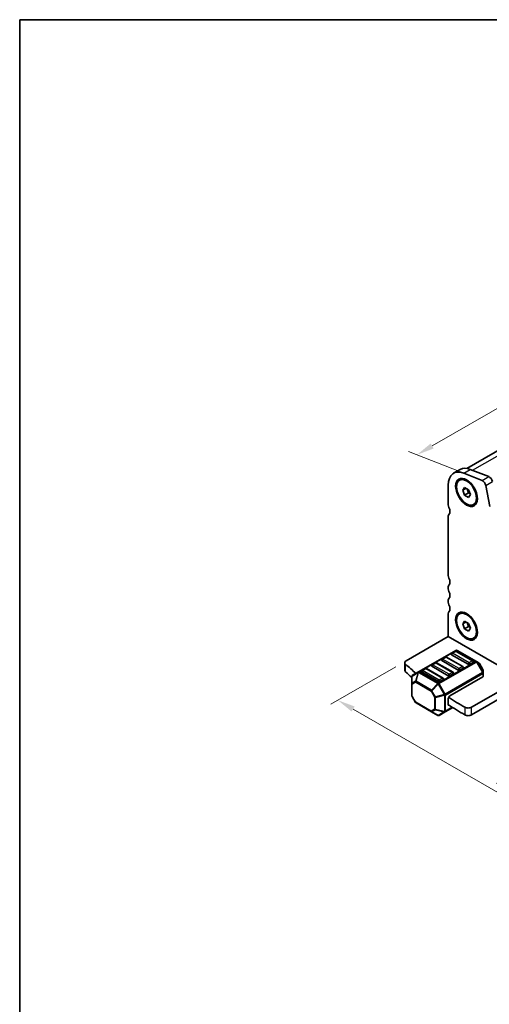
# Model space of a CAD drawing. Units: millimetres. Extents: x 22 to 3190, y 12 to 574.
# Drawn here: x 22 to 122, y 223 to 434 of the extents above; entities that cross this region are included whole.
import ezdxf

# ---------------------------------------------------------------- set-up
doc = ezdxf.new("R2010")
doc.units = ezdxf.units.MM
doc.header["$LTSCALE"] = 1.5
doc.layers.get('Defpoints').update_dxf_attribs({"lineweight": 25})
for name, color, linetype, lineweight in [('Border (ISO)', 7, 'Continuous', 35), ('Dimension (ISO)', 7, 'Continuous', 18), ('Visible (ISO)', 7, 'Continuous', 35), ('Visible Narrow (ISO)', 7, 'Continuous', 25)]:
    doc.layers.add(name, color=color, linetype=linetype, lineweight=lineweight)
doc.styles.add('Note Text (TK)', font='MS PGothic.ttf')
doc.dimstyles.new('Default - Method 1b (TK)', dxfattribs={"dimscale": 1.5, "dimtxt": 2.5, "dimasz": 2.5, "dimexe": 1, "dimexo": 1.5, "dimgap": 1, "dimtad": 1, "dimtoh": 1, "dimrnd": 1e-08, "dimdsep": 46, "dimtxsty": 'Note Text (TK)', "dimcen": 0.09, "dimdle": 5, "dimclrd": 100, "dimclre": 100, "dimclrt": 7, "dimadec": 1, "dimazin": 1, "dimtfac": 1, "dimtmove": 0, "dimatfit": 3, "dimfxl": 1, "dimtolj": 1, "dimlwd": -1, "dimlwe": -1, "dimarcsym": 0})

# ---------------------------------------------------------------- blocks, each defined once
blk = doc.blocks.new('図面枠 tk図枠')
at = {"layer": 'Border (ISO)'}
for q in [(405.5, 289), (14.5, 8)]:
    blk.add_line((14.5, 289), q, dxfattribs=at)
blk = doc.blocks.new('*D4')
at = {"layer": 'Defpoints', "color": 0}
for p in [(161.73, 372.33), (173.67, 367.62), (118.51, 335.78)]:
    blk.add_point(p, dxfattribs=at)
at = {"layer": 'Dimension (ISO)', "color": 100}
for p, q in [((170.99, 368.67), (159.95, 373.03)), ((109.83, 342.36), (158.49, 370.45)), ((115.84, 336.83), (104.8, 341.19))]:
    blk.add_line(p, q, dxfattribs=at)
for points in [[(158.17, 370.99), (158.8, 369.91), (161.73, 372.33)], [(109.51, 342.9), (110.14, 341.82), (106.58, 340.48)]]:
    blk.add_solid(points, dxfattribs=at)
at = {"layer": 'Dimension (ISO)', "color": 7, "insert": (129.9, 357.31), "char_height": 3.75, "attachment_point": 4, "rotation": 30, "style": 'Note Text (TK)'}
blk.add_mtext('\\A1;{\\Q-38.473;\\W0.816;\\H0.751x;78}', dxfattribs=at)
blk = doc.blocks.new('*D5')
at = {"layer": 'Defpoints', "color": 0}
for p in [(104.28, 296.42), (179.24, 253.15), (164.65, 244.72)]:
    blk.add_point(p, dxfattribs=at)
at = {"layer": 'Dimension (ISO)', "color": 100}
for p, q in [((102.03, 295.12), (88.19, 287.13)), ((92.94, 286.12), (161.4, 246.6)), ((176.99, 251.85), (163.15, 243.86))]:
    blk.add_line(p, q, dxfattribs=at)
for points in [[(93.25, 286.67), (92.63, 285.58), (89.69, 288)], [(161.71, 247.14), (161.09, 246.06), (164.65, 244.72)]]:
    blk.add_solid(points, dxfattribs=at)
at = {"layer": 'Dimension (ISO)', "color": 7, "insert": (123.94, 271.73), "char_height": 3.75, "attachment_point": 4, "rotation": 330, "style": 'Note Text (TK)'}
blk.add_mtext('\\A1;{\\Q30.000;\\W0.816;\\H0.816x;106}', dxfattribs=at)

msp = doc.modelspace()

# ---------------------------------------------------------------- linework, layer by layer
at = {"layer": 'Visible (ISO)'}
for p, q in [((117.2178, 337.5721), (168.398, 367.1211)), ((114.4079, 336.5272), (115.8221, 337.3437)), ((117.9637, 337.3673), (121.8907, 335.8182)), ((115.6579, 335.0314), (115.7993, 335.1131)), ((120.4764, 335.0018), (116.5495, 336.5508)), ((117.728, 334.717), (117.2993, 334.9645)), ((113.2688, 334.0094), (113.2688, 329.7797)), ((116.3414, 332.9048), (116.7497, 333.4856)), ((116.3414, 332.9048), (117.0485, 333.313)), ((116.7497, 331.8526), (116.3414, 332.9048)), ((116.7497, 333.4856), (117.5662, 333.0142)), ((117.2716, 333.1842), (117.5982, 332.3425)), ((117.5662, 333.0142), (117.9744, 331.962)), ((122.1404, 329.4158), (121.2732, 333.9328)), ((116.7497, 331.8526), (117.5982, 332.3425)), ((117.5662, 331.3812), (116.7497, 331.8526)), ((117.9744, 331.962), (117.5662, 331.3812)), ((117.5982, 332.3425), (117.8928, 332.1724)), ((119.4207, 331.7852), (119.4207, 331.2903)), ((118.6579, 329.8353), (118.7993, 329.9169)), ((113.2688, 327.3303), (113.2688, 314.6746)), ((113.2688, 312.2251), (113.2688, 311.8168)), ((113.2688, 309.3673), (113.2688, 308.9591)), ((113.2688, 306.5096), (113.2688, 301.6106)), ((115.6579, 306.4541), (115.7993, 306.5357)), ((117.728, 306.1396), (117.2993, 306.3871)), ((116.3414, 304.3274), (116.7497, 304.9082)), ((116.3414, 304.3274), (117.0485, 304.7356)), ((116.7497, 303.2752), (116.3414, 304.3274)), ((116.7497, 304.9082), (117.5662, 304.4368)), ((116.7497, 303.2752), (117.5982, 303.7651)), ((117.5662, 302.8038), (116.7497, 303.2752)), ((117.2716, 304.6068), (117.5982, 303.7651)), ((117.5662, 304.4368), (117.9744, 303.3846)), ((117.9744, 303.3846), (117.5662, 302.8038)), ((117.5982, 303.7651), (117.8928, 303.595)), ((119.4207, 303.2079), (119.4207, 302.7129)), ((113.2688, 301.6106), (104.2824, 296.4223)), ((113.2688, 301.6106), (128.8252, 292.6292)), ((118.6579, 301.2579), (118.7993, 301.3396)), ((114.8866, 298.6663), (106.9306, 294.0729)), ((112.6135, 297.2343), (111.9064, 296.8261)), ((116.3991, 295.1931), (112.8635, 297.2343)), ((117.5115, 295.691), (113.976, 297.7322)), ((114.7349, 298.4591), (114.0278, 298.0508)), ((118.5204, 296.4178), (114.9849, 298.4591)), ((119.2535, 296.3182), (115.1866, 298.6663)), ((103.9895, 294.381), (103.9895, 296.014)), ((108.3709, 294.7848), (107.6638, 294.3766)), ((112.1564, 292.7436), (108.6209, 294.7848)), ((113.2689, 293.2415), (109.7333, 295.2827)), ((110.4922, 296.0096), (109.7851, 295.6013)), ((114.2778, 293.9683), (110.7422, 296.0096)), ((115.3902, 294.4662), (111.8547, 296.5075)), ((116.4509, 294.8745), (115.7437, 294.4662)), ((118.5722, 296.0992), (117.8651, 295.691)), ((119.8021, 296.0015), (119.2535, 296.3182)), ((120.6533, 294.6075), (119.9119, 295.8917)), ((105.4907, 293.0683), (105.4907, 291.5392)), ((106.9306, 294.0729), (105.6407, 293.3281)), ((111.1476, 292.0168), (107.612, 294.058)), ((114.3295, 293.6498), (113.6224, 293.2415)), ((113.6224, 288.9549), (120.6056, 292.9866)), ((128.8252, 292.6292), (118.2153, 286.5035)), ((120.6935, 293.8242), (120.6935, 294.4575)), ((120.6935, 293.1091), (120.6935, 293.8242)), ((105.4907, 291.5392), (105.4907, 288.9636)), ((112.2082, 292.425), (111.5011, 292.0168)), ((128.8252, 290.9962), (118.2153, 284.8706)), ((106.2723, 287.5294), (105.5309, 288.8136)), ((106.3821, 287.4196), (109.6733, 285.5195)), ((112.5875, 285.4996), (114.2073, 286.4348)), ((113.2689, 287.1178), (113.2689, 288.3425)), ((109.6733, 285.5195), (110.9976, 284.7549)), ((111.2976, 284.7549), (112.5875, 285.4996))]:
    msp.add_line(p, q, dxfattribs=at)
for centre, radius, start, end in [((112.0314, 296.6096), 0.25, 120, 180), ((112.7385, 297.0178), 0.25, 60, 120), ((114.1528, 297.8343), 0.25, 120, 180), ((114.8599, 298.2425), 0.25, 60, 120), ((115.0366, 298.4064), 0.3, 60, 120), ((108.4959, 294.5683), 0.25, 60, 120), ((109.9101, 295.3848), 0.25, 120, 180), ((110.6172, 295.7931), 0.25, 60, 120), ((116.2741, 294.9766), 0.25, 0, 60), ((118.3954, 296.2013), 0.25, 0, 60), ((119.6521, 295.7417), 0.3, 30, 60), ((105.7907, 293.0683), 0.3, 120, 180), ((107.7888, 294.1601), 0.25, 120, 180), ((112.0314, 292.5271), 0.25, 0, 60), ((114.1528, 293.7518), 0.25, 0, 60), ((120.3935, 294.4575), 0.3, 0, 30), ((105.7907, 288.9636), 0.3, 180, 210), ((106.5321, 287.6794), 0.3, 210, 240), ((111.1476, 285.0147), 0.3, 240, 300)]:
    msp.add_arc(centre, radius, start, end, dxfattribs=at)
for centre, major_axis, start_param, end_param in [((117.1579, 331.7641), (-2.75, 4.7631), 5.65486678, 7.06858347), ((118.5721, 332.5806), (-2.75, 4.7631), 5.65486678, 6.28318531), ((117.2993, 332.515), (-1.5, 2.5981), 3.14159265, 6.28318531), ((120.5871, 334.1314), (-0.5, 0.866), 4.17133691, 5.65486678), ((122.0013, 334.9479), (0.5, -0.866), 1.02974426, 2.51327412), ((113.9759, 329.3715), (0.5, -0.866), 3.92699082, 4.57049193), ((112.5617, 328.9633), (0.75, -1.299), 0.14189705, 1.42889927), ((113.9759, 326.922), (-0.5, 0.866), 0.14189705, 0.78539816), ((113.9759, 314.2663), (0.5, -0.866), 3.92699082, 4.57049193), ((112.5617, 313.8581), (0.75, -1.299), 0.14189705, 1.42889927), ((113.9759, 311.8168), (-0.5, 0.866), 0.14189705, 0.78539816), ((113.9759, 311.4086), (0.5, -0.866), 3.92699082, 4.57049193), ((113.9759, 308.9591), (-0.5, 0.866), 0.14189705, 0.78539816), ((112.5617, 311.0003), (0.75, -1.299), 0.14189705, 1.42889927), ((113.9759, 308.5508), (0.5, -0.866), 3.92699082, 4.57049193), ((112.5617, 308.1426), (0.75, -1.299), 0.14189705, 1.42889927), ((113.9759, 306.1013), (-0.5, 0.866), 0.14189705, 0.78539816), ((117.2993, 303.9376), (-1.5, 2.5981), 3.14159265, 6.28318531), ((114.1528, 297.8343), (-0.25, 0), 0, 0.78539816), ((104.9895, 296.014), (-1, 0), 5.49778714, 6.84095196), ((180.5006, 323.2113), (90, 0), 3.69935931, 3.74448327), ((109.9101, 295.3848), (-0.25, 0), 0, 0.78539816), ((112.0314, 296.6096), (-0.25, 0), 0, 0.78539816), ((116.2741, 294.9766), (0.25, 0), 5.49778714, 6.28318531), ((117.6883, 295.7931), (-0.25, 0), 0.78539816, 2.35619449), ((118.3954, 296.2013), (0.25, 0), 5.49778714, 6.28318531), ((104.9895, 294.381), (-1, 0), 0, 0.55776665), ((180.5006, 321.5783), (-90, 0), 0.55776665, 0.58548692), ((107.7888, 294.1601), (-0.25, 0), 0, 0.78539816), ((113.4456, 293.3436), (-0.25, 0), 0.78539816, 2.35619449), ((114.1528, 293.7518), (0.25, 0), 5.49778714, 6.28318531), ((115.567, 294.5683), (-0.25, 0), 0.78539816, 2.35619449), ((120.3935, 293.1091), (0.3, 0), 5.49778714, 6.28318531), ((111.3243, 292.1188), (-0.25, 0), 0.78539816, 2.35619449), ((112.0314, 292.5271), (0.25, 0), 5.49778714, 6.28318531), ((113.6224, 288.5466), (0.25, 0.433), 0.78539816, 2.35619449), ((180.5006, 323.2113), (90, 0), 3.86996154, 3.92603915), ((113.6224, 287.3219), (-0.25, -0.433), 5.49778714, 6.77425557), ((180.5006, 321.5783), (-90, 0), 0.72739445, 0.7844465), ((117.5082, 286.9118), (-1, 0), 0.7844465, 2.35619449), ((117.5082, 285.2788), (1, 0), 3.92603915, 5.49778714)]:
    msp.add_ellipse(centre, major_axis=major_axis, ratio=0.57735027, start_param=start_param, end_param=end_param, dxfattribs=at)
for centre, major_axis in [((117.1579, 332.4334), (1.65, -2.8579)), ((117.1579, 332.4334), (-1.5, 2.5981)), ((117.1579, 303.856), (1.65, -2.8579)), ((117.1579, 303.856), (-1.5, 2.5981))]:
    msp.add_ellipse(centre, major_axis=major_axis, ratio=0.57735027, dxfattribs=at)
at = {"layer": 'Visible Narrow (ISO)'}
for p, q in [((118.4444, 337.1777), (170.345, 367.1425)), ((116.5495, 336.5508), (117.9637, 337.3673)), ((120.4764, 335.0018), (121.8907, 335.8182)), ((121.2732, 333.9328), (122.6874, 334.7493)), ((107.0806, 294.058), (115.0366, 298.6514)), ((112.0314, 296.8137), (112.7385, 297.2219)), ((112.7385, 297.2219), (116.2741, 295.1807)), ((114.1528, 298.0384), (114.8599, 298.4467)), ((117.6883, 295.9972), (114.1528, 298.0384)), ((114.8599, 298.4467), (118.3954, 296.4054)), ((115.0366, 298.6514), (119.1035, 296.3034)), ((104.141, 294.0755), (104.141, 295.7084)), ((107.7888, 294.3642), (108.4959, 294.7724)), ((108.4959, 294.7724), (112.0314, 292.7312)), ((109.9101, 295.5889), (110.6172, 295.9972)), ((113.4456, 293.5477), (109.9101, 295.5889)), ((110.6172, 295.9972), (114.1528, 293.9559)), ((119.1035, 296.3034), (111.1476, 291.71)), ((111.2976, 291.5516), (119.2535, 296.145)), ((115.567, 294.7724), (112.0314, 296.8137)), ((116.2741, 295.1807), (115.567, 294.7724)), ((118.3954, 296.4054), (117.6883, 295.9972)), ((119.2535, 296.145), (119.3596, 296.2063)), ((119.2535, 296.145), (120.5435, 293.9108)), ((120.6496, 293.972), (119.3596, 296.2063)), ((119.3596, 296.2063), (119.9081, 295.8896)), ((119.9119, 295.8917), (119.9081, 295.8896)), ((119.9081, 295.8896), (120.6496, 294.6054)), ((105.5346, 293.1654), (106.8246, 293.9102)), ((105.5346, 291.6363), (105.5346, 293.1654)), ((106.8246, 293.9102), (106.2761, 292.0643)), ((106.3821, 292.0538), (106.9306, 293.8997)), ((106.9306, 293.8997), (110.9976, 291.5516)), ((111.1476, 291.71), (107.0806, 294.058)), ((111.3243, 292.3229), (107.7888, 294.3642)), ((112.0314, 292.7312), (111.3243, 292.3229)), ((120.5435, 293.9108), (112.5875, 289.3174)), ((112.6496, 289.1083), (120.6056, 293.7017)), ((114.1528, 293.9559), (113.4456, 293.5477)), ((120.5435, 293.9108), (120.6496, 293.972)), ((120.6056, 293.7017), (120.6056, 292.9866)), ((120.6496, 294.6054), (120.6533, 294.6075)), ((120.6496, 294.6054), (120.6496, 293.972)), ((106.2761, 292.0643), (105.5346, 291.6363)), ((105.5786, 291.4167), (106.32, 291.8448)), ((105.5786, 288.8411), (105.5786, 291.4167)), ((106.32, 291.8448), (109.6112, 289.9446)), ((109.6733, 290.1537), (106.3821, 292.0538)), ((110.9976, 291.5516), (109.6733, 290.1537)), ((109.7794, 290.0417), (111.1036, 291.4397)), ((111.2976, 291.5516), (111.1036, 291.4397)), ((111.1036, 291.4397), (112.3936, 289.2054)), ((112.5875, 289.3174), (111.2976, 291.5516)), ((105.5786, 288.8411), (105.5309, 288.8136)), ((106.32, 287.5569), (105.5786, 288.8411)), ((109.7794, 290.0417), (109.6112, 289.9446)), ((109.6112, 289.9446), (110.3526, 288.6604)), ((110.5208, 288.7575), (109.7794, 290.0417)), ((110.3526, 288.6604), (110.5208, 288.7575)), ((110.3526, 288.6604), (110.3526, 286.0848)), ((112.3936, 289.2054), (110.5208, 288.7575)), ((110.5647, 288.6097), (112.4375, 289.0576)), ((110.5647, 286.0341), (110.5647, 288.6097)), ((112.5875, 289.3174), (112.3936, 289.2054)), ((112.4375, 289.0576), (112.4375, 285.5862)), ((112.6496, 285.637), (112.6496, 289.1083)), ((106.2723, 287.5294), (106.32, 287.5569)), ((109.6112, 285.6568), (106.32, 287.5569)), ((114.1232, 286.4877), (112.6496, 285.637)), ((116.8004, 286.5039), (116.8004, 284.8709)), ((118.2153, 284.8706), (118.2153, 286.5035)), ((110.3526, 286.0848), (109.6112, 285.6568)), ((109.7794, 285.509), (110.5208, 285.937)), ((111.1036, 284.7444), (109.7794, 285.509)), ((110.5208, 285.937), (112.3936, 285.4891)), ((112.4375, 285.5862), (110.5647, 286.0341)), ((112.3936, 285.4891), (111.1036, 284.7444))]:
    msp.add_line(p, q, dxfattribs=at)
for centre, major_axis, ratio, start_param, end_param in [((112.0314, 296.6096), (-0.125, 0.2165), 0.57735027, 5.49778714, 6.28318531), ((112.7385, 297.0178), (-0.125, 0.2165), 0.57735027, 5.49778714, 6.28318531), ((112.7385, 297.0178), (0.125, 0.2165), 0.57735027, 0, 0.78539816), ((114.1528, 297.8343), (0.125, 0.2165), 0.57735027, 0.78539816, 2.35619449), ((114.1528, 297.8343), (-0.125, 0.2165), 0.57735027, 5.49778714, 6.28318531), ((114.8599, 298.2425), (-0.125, 0.2165), 0.57735027, 5.49778714, 6.28318531), ((114.8599, 298.2425), (0.125, 0.2165), 0.57735027, 0, 0.78539816), ((115.0366, 298.4064), (-0.15, 0.2598), 0.57735027, 5.49778714, 6.28318531), ((115.0366, 298.4064), (0.15, 0.2598), 0.57735027, 0, 0.78539816), ((108.4959, 294.5683), (-0.125, 0.2165), 0.57735027, 5.49778714, 6.28318531), ((108.4959, 294.5683), (0.125, 0.2165), 0.57735027, 0, 0.78539816), ((109.9101, 295.3848), (0.125, 0.2165), 0.57735027, 0.78539816, 2.35619449), ((109.9101, 295.3848), (-0.125, 0.2165), 0.57735027, 5.49778714, 6.28318531), ((110.6172, 295.7931), (-0.125, 0.2165), 0.57735027, 5.49778714, 6.28318531), ((110.6172, 295.7931), (0.125, 0.2165), 0.57735027, 0, 0.78539816), ((112.0314, 296.6096), (0.125, 0.2165), 0.57735027, 0.78539816, 2.35619449), ((115.567, 294.5683), (-0.125, -0.2165), 0.57735027, 3.92699082, 5.49778714), ((115.567, 294.5683), (-0.125, 0.2165), 0.57735027, 3.92699082, 5.49778714), ((116.2741, 294.9766), (0.125, 0.2165), 0.57735027, 0, 0.78539816), ((116.2741, 294.9766), (0.125, -0.2165), 0.57735027, 0.78539816, 2.35619449), ((117.6883, 295.7931), (-0.125, -0.2165), 0.57735027, 3.92699082, 5.49778714), ((117.6883, 295.7931), (-0.125, 0.2165), 0.57735027, 3.92699082, 5.49778714), ((118.3954, 296.2013), (0.125, 0.2165), 0.57735027, 0, 0.78539816), ((118.3954, 296.2013), (0.125, -0.2165), 0.57735027, 0.78539816, 2.35619449), ((119.1035, 296.0584), (0.15, 0.2598), 0.57735027, 0, 0.78539816), ((119.1035, 296.0584), (0.15, -0.2598), 0.57735027, 1.57079633, 2.35619449), ((119.1035, 296.0584), (0.15, 0.2598), 0.94586217, 5.7351569, 6.28318531), ((119.6521, 295.7417), (0.15, 0.2598), 0.94586217, 5.7351569, 6.28318531), ((105.7907, 293.0683), (-0.3, 0), 0.62129358, 5.7351569, 6.28318531), ((105.7907, 293.0683), (-0.15, 0.2598), 0.81649658, 0, 0.78539816), ((107.0806, 293.8131), (-0.15, 0.2598), 0.81649658, 0, 0.78539816), ((107.0806, 293.8131), (0.2876, -0.0855), 0.16228429, 2.1670139, 2.71504231), ((107.0806, 293.8131), (-0.15, 0.2598), 0.57735027, 5.49778714, 6.28318531), ((107.0806, 293.8131), (-0.15, -0.2598), 0.57735027, 3.92699082, 4.71238898), ((107.7888, 294.1601), (0.125, 0.2165), 0.57735027, 0.78539816, 2.35619449), ((107.7888, 294.1601), (-0.125, 0.2165), 0.57735027, 5.49778714, 6.28318531), ((112.0314, 292.5271), (0.125, 0.2165), 0.57735027, 0, 0.78539816), ((112.0314, 292.5271), (0.125, -0.2165), 0.57735027, 0.78539816, 2.35619449), ((113.4456, 293.3436), (-0.125, -0.2165), 0.57735027, 3.92699082, 5.49778714), ((113.4456, 293.3436), (-0.125, 0.2165), 0.57735027, 3.92699082, 5.49778714), ((114.1528, 293.7518), (0.125, 0.2165), 0.57735027, 0, 0.78539816), ((114.1528, 293.7518), (0.125, -0.2165), 0.57735027, 0.78539816, 2.35619449), ((120.3935, 293.8242), (-0.15, 0.2598), 0.57735027, 3.92699082, 4.71238898), ((120.3935, 293.8242), (0.3, 0), 0.57735027, 5.49778714, 6.28318531), ((120.3935, 294.4575), (0.3, 0), 0.94586217, 0, 0.54802841), ((120.3935, 293.8242), (0.3, 0), 0.94586217, 0, 0.54802841), ((105.7907, 291.5392), (-0.3, 0), 0.62129358, 5.7351569, 6.28318531), ((105.7907, 291.5392), (-0.3, 0), 0.57735027, 0, 0.78539816), ((105.7907, 291.5392), (-0.15, 0.2598), 0.81649658, 0.78539816, 1.57079633), ((106.5321, 291.9672), (0.15, -0.2598), 0.81649658, 3.92699082, 4.71238898), ((106.5321, 291.9672), (-0.2876, 0.0855), 0.16228429, 5.30860655, 5.85663496), ((106.5321, 291.9672), (0.15, 0.2598), 0.57735027, 1.57079633, 2.35619449), ((111.1476, 291.465), (-0.15, -0.2598), 0.57735027, 3.92699082, 4.71238898), ((111.1476, 291.465), (-0.2178, 0.2063), 0.16228429, 0.97457876, 1.52260716), ((111.3243, 292.1188), (-0.125, -0.2165), 0.57735027, 3.92699082, 5.49778714), ((111.1476, 291.465), (0.15, -0.2598), 0.57735027, 1.57079633, 2.35619449), ((111.3243, 292.1188), (-0.125, 0.2165), 0.57735027, 3.92699082, 5.49778714), ((105.7907, 288.9636), (-0.3, 0), 0.57735027, 0, 0.78539816), ((109.8233, 290.0671), (-0.15, -0.2598), 0.57735027, 4.71238898, 5.49778714), ((109.8233, 290.0671), (-0.2178, 0.2063), 0.16228429, 0.97457876, 1.52260716), ((110.5647, 288.7829), (0.3, 0), 0.57735027, 3.92699082, 4.71238898), ((110.5647, 288.7829), (-0.0698, 0.2918), 0.16228429, 1.61898549, 2.1670139), ((112.4375, 289.2308), (0.0698, -0.2918), 0.16228429, 4.76057814, 5.30860655), ((112.4375, 289.2308), (-0.3, 0), 0.57735027, 1.57079633, 2.35619449), ((112.4375, 289.2308), (-0.15, 0.2598), 0.57735027, 3.92699082, 4.71238898), ((106.5321, 287.6794), (-0.15, -0.2598), 0.57735027, 5.49778714, 6.28318531), ((109.8233, 285.7793), (-0.15, 0.2598), 0.81649658, 1.57079633, 2.35619449), ((109.8233, 285.7793), (-0.15, -0.2598), 0.57735027, 5.49778714, 6.28318531), ((109.8233, 285.7793), (-0.15, -0.2598), 0.62129358, 0, 0.54802841), ((110.5647, 286.2073), (-0.3, 0), 0.57735027, 0.78539816, 1.57079633), ((110.5647, 286.2073), (0.15, -0.2598), 0.81649658, 4.71238898, 5.49778714), ((110.5647, 286.2073), (0.0698, 0.2918), 0.16228429, 3.568143, 4.11617141), ((111.1476, 285.0147), (-0.15, -0.2598), 0.62129358, 0, 0.54802841), ((111.1476, 285.0147), (0.15, -0.2598), 0.81649658, 5.49778714, 6.28318531), ((112.4375, 285.7595), (0.0698, 0.2918), 0.16228429, 3.568143, 4.11617141), ((112.4375, 285.7595), (0.15, -0.2598), 0.81649658, 5.49778714, 6.28318531), ((112.4375, 285.7595), (-0.3, 0), 0.57735027, 1.57079633, 2.35619449), ((112.4375, 285.7595), (0.15, -0.2598), 0.57735027, 0, 0.78539816)]:
    msp.add_ellipse(centre, major_axis=major_axis, ratio=ratio, start_param=start_param, end_param=end_param, dxfattribs=at)

# ---------------------------------------------------------------- block references
at = {"xscale": 1.5, "yscale": 1.5, "zscale": 1.5}
msp.add_blockref('図面枠 tk図枠', (0, 0), dxfattribs=at)

# ---------------------------------------------------------------- dimensions: what is measured, and where the dimension line sits
at = {"layer": 'Dimension (ISO)', "color": 100}
for base, p1, p2, angle, text, picture, middle in [((161.734, 372.3269), (118.513, 335.7763), (173.6673, 367.6196), 210, '{\\Q-38.473;\\W0.816;\\H0.751x;<>}', '*D4', (132.738, 355.586)), ((164.6462, 244.7247), (104.2824, 296.4223), (179.2357, 253.148), 150, '{\\Q30.000;\\W0.816;\\H0.816x;<>}', '*D5', (125.2923, 267.4457))]:
    dim = msp.add_linear_dim(base=base, p1=p1, p2=p2, angle=angle, text=text, dimstyle='Default - Method 1b (TK)', override={"dimtoh": 0, "dimlfac": 1.224745, "dimtofl": 0, "dimatfit": 1}, dxfattribs=at)
    dim.commit()
    dim.dimension.update_dxf_attribs({"geometry": picture, "text_midpoint": middle, "dimtype": 160})

doc.saveas('drawing.dxf')
